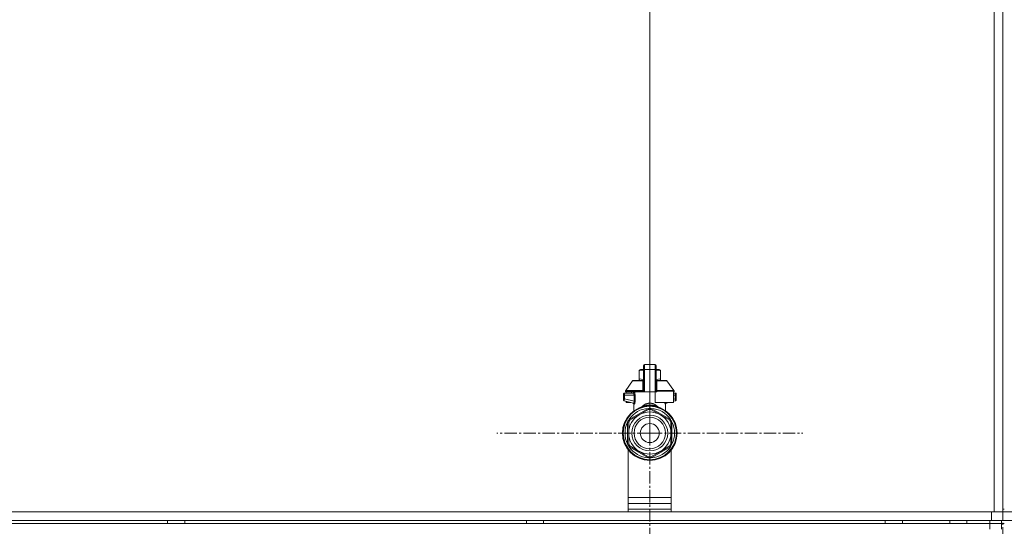
# Model space of a CAD drawing. Units: millimetres. Extents: x 0 to 30431, y -7 to 21000.
# Drawn here: x 25496 to 26182, y 15982 to 16335 of the extents above; entities that cross this region are included whole.
import ezdxf

# ---------------------------------------------------------------- set-up
doc = ezdxf.new("R2010")
doc.units = ezdxf.units.MM
doc.linetypes.add('K5LT_AXLED', pattern=[13.225, 8.725, -1.5, 1.5, -1.5])
doc.linetypes.add('K5LT_THIN', pattern=[0])
for name, color, linetype, true_color in [('DIM', 6, 'Continuous', 0xff00ff), ('OSI', 2, 'Continuous', 0xffff00), ('R', 1, 'Continuous', 0xff0000), ('WELDING', 7, 'Continuous', 0xffffff)]:
    doc.layers.add(name, color=color, linetype=linetype, true_color=true_color)

msp = doc.modelspace()

# ---------------------------------------------------------------- linework, layer by layer
at = {"layer": 'DIM', "color": 7, "linetype": 'K5LT_THIN', "lineweight": 13}
msp.add_line((25935.1, 16047.21), (25935.1, 17379.31), dxfattribs=at)
msp.add_line((25935.1, 16047.21), (25935.1, 17379.31), dxfattribs=at)
at = {"layer": 'OSI', "color": 30, "linetype": 'K5LT_AXLED', "lineweight": 13, "true_color": 0xff8000}
for p, q in [((26181.1, 16576.83), (26181.1, 11529.83)), ((25935.1, 16047.21), (25935.1, 16153.82)), ((25935.1, 16047.21), (25828.48, 16047.21)), ((25935.1, 16047.21), (25935.1, 15940.59)), ((25935.1, 16047.21), (26041.71, 16047.21))]:
    msp.add_line(p, q, dxfattribs=at)
at = {"layer": 'R', "color": 7, "linetype": 'K5LT_THIN', "lineweight": 13}
for p, q in [((26175.1, 16494.21), (26175.1, 15992.21)), ((26181.1, 16494.21), (26181.1, 15992.21)), ((25930.69, 16091.46), (25930.69, 16094.25)), ((25931.42, 16094.98), (25938.77, 16094.98)), ((25931.42, 16094.98), (25931.42, 16091.5)), ((25938.77, 16094.98), (25938.77, 16091.5)), ((25939.51, 16094.25), (25939.51, 16091.46)), ((25927.75, 16091.13), (25928.55, 16091.6)), ((25927.75, 16090.48), (25927.75, 16091.13)), ((25927.75, 16090.48), (25927.75, 16085.08)), ((25930.69, 16091.6), (25928.55, 16091.6)), ((25930.69, 16091.46), (25930.69, 16075.87)), ((25938.77, 16091.5), (25931.42, 16091.5)), ((25931.42, 16091.5), (25931.42, 16075.87)), ((25938.77, 16091.5), (25938.77, 16075.87)), ((25941.64, 16091.6), (25939.51, 16091.6)), ((25939.51, 16075.87), (25939.51, 16091.46)), ((25939.52, 16088.95), (25939.51, 16088.95)), ((25939.52, 16088.76), (25939.51, 16088.76)), ((25939.52, 16088.33), (25939.51, 16088.33)), ((25939.52, 16088.28), (25939.51, 16088.28)), ((25939.52, 16088.76), (25939.52, 16088.95)), ((25939.52, 16088.33), (25939.52, 16088.76)), ((25939.52, 16088.28), (25939.52, 16088.33)), ((25939.52, 16086.37), (25939.52, 16088.28)), ((25942.45, 16091.13), (25941.64, 16091.6)), ((25942.45, 16090.48), (25942.45, 16091.13)), ((25942.45, 16090.48), (25942.45, 16085.08)), ((25918.32, 16076.79), (25923.12, 16083.64)), ((25923.72, 16083.96), (25930.67, 16083.96)), ((25927.75, 16085.08), (25927.75, 16084.42)), ((25927.75, 16084.42), (25928.55, 16083.96)), ((25930.67, 16084.69), (25930.69, 16084.69)), ((25930.67, 16084.65), (25930.67, 16084.69)), ((25930.67, 16084.65), (25930.69, 16084.65)), ((25930.67, 16083.92), (25930.67, 16084.65)), ((25930.67, 16082.82), (25930.67, 16083.92)), ((25930.67, 16083.92), (25930.69, 16083.92)), ((25930.67, 16082.31), (25930.67, 16082.82)), ((25930.67, 16082.82), (25930.69, 16082.82)), ((25930.67, 16082.31), (25930.69, 16082.31)), ((25930.67, 16082), (25930.67, 16082.31)), ((25930.67, 16082), (25930.69, 16082)), ((25930.67, 16081.95), (25930.67, 16082)), ((25930.67, 16081.95), (25930.69, 16081.95)), ((25930.69, 16080.49), (25930.67, 16080.49)), ((25930.67, 16080.49), (25930.67, 16079.83)), ((25939.52, 16086.37), (25939.51, 16086.37)), ((25939.52, 16086.32), (25939.51, 16086.32)), ((25939.52, 16084.86), (25939.51, 16084.86)), ((25939.52, 16083.96), (25939.51, 16083.96)), ((25939.52, 16083.1), (25939.51, 16083.1)), ((25939.52, 16082.84), (25939.51, 16082.84)), ((25939.52, 16082.81), (25939.51, 16082.81)), ((25939.52, 16082.16), (25939.51, 16082.16)), ((25939.51, 16080.73), (25939.52, 16080.73)), ((25939.52, 16080.68), (25939.51, 16080.68)), ((25939.52, 16086.32), (25939.52, 16086.37)), ((25939.52, 16083.96), (25939.52, 16084.86)), ((25939.52, 16083.96), (25946.47, 16083.96)), ((25939.52, 16083.1), (25939.52, 16083.96)), ((25939.52, 16082.84), (25939.52, 16083.1)), ((25939.52, 16082.81), (25939.52, 16082.84)), ((25939.52, 16082.16), (25939.52, 16082.81)), ((25939.52, 16080.68), (25939.52, 16080.73)), ((25939.52, 16078.04), (25939.52, 16080.68)), ((25942.45, 16084.42), (25941.64, 16083.96)), ((25942.45, 16085.08), (25942.45, 16084.42)), ((25951.87, 16076.79), (25947.08, 16083.64)), ((25916.72, 16074.4), (25916.72, 16073.67)), ((25916.72, 16074.22), (25916.72, 16074.3)), ((25916.72, 16073.67), (25916.72, 16071.16)), ((25916.72, 16073.67), (25917.43, 16073.67)), ((25917.43, 16073.67), (25924.15, 16073.67)), ((25917.43, 16073.67), (25917.43, 16071.16)), ((25923.51, 16075.14), (25917.46, 16075.14)), ((25930.17, 16076.37), (25918.19, 16076.37)), ((25918.19, 16076.37), (25918.19, 16075.87)), ((25930.17, 16075.87), (25918.19, 16075.87)), ((25918.32, 16076.79), (25930.13, 16076.79)), ((25918.6, 16075.87), (25918.6, 16075.14)), ((25922.39, 16075.87), (25922.39, 16075.14)), ((25924.15, 16073.67), (25924.15, 16069.36)), ((25924.15, 16073.67), (25924.81, 16073.67)), ((25924.81, 16073.67), (25924.81, 16069.36)), ((25930.69, 16076.37), (25930.17, 16076.37)), ((25930.17, 16075.87), (25930.17, 16076.37)), ((25930.69, 16075.87), (25930.17, 16075.87)), ((25930.67, 16079.83), (25930.67, 16079.8)), ((25930.67, 16079.83), (25930.69, 16079.83)), ((25930.67, 16079.8), (25930.69, 16079.8)), ((25930.67, 16079.8), (25930.67, 16079.55)), ((25930.67, 16079.55), (25930.67, 16078.69)), ((25930.67, 16079.55), (25930.69, 16079.55)), ((25930.67, 16078.69), (25930.67, 16077.79)), ((25930.67, 16078.69), (25930.69, 16078.69)), ((25930.67, 16077.79), (25930.69, 16077.79)), ((25931.42, 16075.87), (25930.69, 16075.87)), ((25938.77, 16075.87), (25931.42, 16075.87)), ((25939.51, 16075.87), (25938.77, 16075.87)), ((25938.77, 16068.52), (25938.77, 16075.87)), ((25939.52, 16078.04), (25939.51, 16078.04)), ((25939.52, 16077.99), (25939.51, 16077.99)), ((25940.03, 16076.37), (25939.51, 16076.37)), ((25940.03, 16075.87), (25939.51, 16075.87)), ((25939.52, 16077.99), (25939.52, 16078.04)), ((25952, 16076.37), (25940.03, 16076.37)), ((25940.03, 16076.37), (25940.03, 16075.87)), ((25940.06, 16076.79), (25951.87, 16076.79)), ((25952, 16075.87), (25951.6, 16075.87)), ((25951.6, 16075.87), (25951.6, 16068.52)), ((25952.74, 16075.14), (25951.6, 16075.14)), ((25952.76, 16073.67), (25951.6, 16073.67)), ((25952, 16076.37), (25952, 16075.87)), ((25952.76, 16071.16), (25952.76, 16073.67)), ((25953.47, 16073.67), (25952.76, 16073.67)), ((25953.47, 16073.67), (25953.47, 16074.4)), ((25953.47, 16074.22), (25953.47, 16074.3)), ((25953.47, 16074.15), (25953.47, 16074.01)), ((25953.47, 16071.16), (25953.47, 16073.67)), ((25916.72, 16071.16), (25917.43, 16071.16)), ((25916.72, 16071.16), (25916.72, 16070.41)), ((25917.27, 16069.7), (25917.27, 16069.7)), ((25917.27, 16069.7), (25923.7, 16067.97)), ((25917.43, 16071.16), (25924.15, 16069.36)), ((25918.6, 16069.34), (25918.6, 16068.52)), ((25918.6, 16068.52), (25921.66, 16068.52)), ((25924.07, 16062.14), (25924.07, 16067.31)), ((25924.15, 16069.36), (25924.81, 16069.36)), ((25935.1, 16068.03), (25935.1, 16066.68)), ((25935.1, 16066.68), (25935.1, 16066.32)), ((25951.6, 16068.52), (25938.77, 16068.52)), ((25946.12, 16062.14), (25946.12, 16067.31)), ((25948.53, 16068.52), (25946.49, 16067.97)), ((25952.76, 16071.16), (25951.6, 16070.85)), ((25952.93, 16069.7), (25951.6, 16069.34)), ((25953.47, 16071.16), (25952.76, 16071.16)), ((25953.47, 16070.41), (25953.47, 16071.16)), ((25920.67, 16056.7), (25934.09, 16064.45)), ((25921.19, 16056.15), (25927.75, 16059.94)), ((25927.75, 16059.94), (25934.31, 16063.72)), ((25928.88, 16065.22), (25928.87, 16065.27)), ((25928.88, 16065.22), (25928.94, 16065.07)), ((25934.31, 16063.72), (25934.24, 16063.94)), ((25935.95, 16063.94), (25935.89, 16063.72)), ((25935.89, 16063.72), (25942.45, 16059.94)), ((25936.1, 16064.45), (25949.53, 16056.7)), ((25941.31, 16065.22), (25941.26, 16065.07)), ((25941.33, 16065.27), (25941.31, 16065.22)), ((25942.45, 16059.94), (25949.01, 16056.15)), ((25919.66, 16039.45), (25919.66, 16054.96)), ((25920.4, 16054.78), (25920.18, 16054.83)), ((25920.4, 16047.21), (25920.4, 16054.78)), ((25921.03, 16056.31), (25921.19, 16056.15)), ((25949.01, 16056.15), (25949.16, 16056.31)), ((25950.01, 16054.83), (25949.8, 16054.78)), ((25949.8, 16054.78), (25949.8, 16047.21)), ((25950.53, 16054.96), (25950.53, 16039.45)), ((25920.4, 16039.63), (25920.4, 16047.21)), ((25949.8, 16047.21), (25949.8, 16039.63)), ((25920.18, 16039.58), (25920.4, 16039.63)), ((25949.8, 16039.63), (25950.01, 16039.58)), ((25920.1, 15992.21), (25920.1, 16035.36)), ((25934.09, 16029.96), (25920.67, 16037.71)), ((25921.19, 16038.26), (25921.03, 16038.1)), ((25927.75, 16034.47), (25921.19, 16038.26)), ((25934.31, 16030.69), (25927.75, 16034.47)), ((25942.45, 16034.47), (25935.89, 16030.69)), ((25949.53, 16037.71), (25936.1, 16029.96)), ((25949.01, 16038.26), (25942.45, 16034.47)), ((25949.16, 16038.1), (25949.01, 16038.26)), ((25950.1, 16035.36), (25950.1, 15992.21)), ((25934.24, 16030.47), (25934.31, 16030.69)), ((25935.89, 16030.69), (25935.95, 16030.47)), ((25920.1, 16002.21), (25950.1, 16002.21)), ((25920.1, 15998.21), (25950.1, 15998.21)), ((24787.1, 15992.21), (26173.1, 15992.21)), ((25920.1, 15992.21), (24787.1, 15992.21)), ((25920.1, 15994.21), (25950.1, 15994.21)), ((25920.1, 15994.21), (25950.1, 15994.21)), ((26175.1, 15992.21), (25950.1, 15992.21)), ((26173.1, 15986.21), (26173.1, 15992.21)), ((26181.1, 15992.21), (26175.1, 15992.21)), ((26182.1, 15994.21), (26181.1, 15994.21)), ((26181.1, 15986.21), (26181.1, 15992.21)), ((26181.1, 15992.21), (26189.1, 15992.21)), ((26181.1, 15986.21), (26181.1, 15992.21)), ((24787.1, 15986.21), (26173.1, 15986.21)), ((26172.1, 15984.21), (24788.1, 15984.21)), ((25599.1, 15986.21), (25599.1, 15984.21)), ((25611.1, 15986.21), (25611.1, 15984.21)), ((25849.1, 15986.21), (25849.1, 15984.21)), ((25861.1, 15986.21), (25861.1, 15984.21)), ((26099.1, 15986.21), (26099.1, 15984.21)), ((26111.1, 15986.21), (26111.1, 15984.21)), ((26144.1, 15986.21), (26144.1, 15984.21)), ((26156.1, 15986.21), (26156.1, 15984.21)), ((26172.1, 15984.21), (26172.1, 15986.21)), ((26172.1, 15984.21), (26172.1, 15980.21)), ((26172.1, 15984.21), (26180.1, 15984.21)), ((26181.1, 15986.21), (26173.1, 15986.21)), ((26180.1, 15984.21), (26180.1, 15986.21)), ((26180.1, 15984.21), (26180.1, 15980.21)), ((26182.1, 15984.21), (26180.1, 15984.21)), ((26189.1, 15986.21), (26181.1, 15986.21))]:
    msp.add_line(p, q, dxfattribs=at)
for radius in [12.49, 10.99, 6.61]:
    msp.add_circle((25935.1, 16047.21), radius, dxfattribs=at)
for centre, radius, start, end in [((25931.42, 16094.25), 0.735, 90, 180), ((25938.77, 16094.25), 0.735, 0, 90), ((25923.72, 16083.22), 0.735, 90, 145.00798), ((25946.47, 16083.22), 0.735, 34.99202, 90), ((25917.46, 16074.4), 0.735, 135.91106, 180), ((25917.46, 16074.4), 0.735, 90, 135.91106), ((25918.93, 16076.37), 0.735, 145.00798, 180), ((25923.34, 16075.87), 0.735, 270, 0), ((25951.27, 16076.37), 0.735, 0, 34.99202), ((25952.74, 16074.4), 0.735, 0, 90), ((25935.1, 16047.21), 19.11, 90, 270), ((25917.46, 16070.41), 0.735, 180, 216.71355), ((25917.46, 16070.41), 0.735, 216.71355, 255), ((25935.1, 16047.21), 19.11, 270, 90), ((25952.74, 16070.41), 0.735, 285, 323.28657), ((25952.74, 16070.41), 0.735, 323.28657, 0), ((25935.1, 16047.21), 18.89, 109.0286, 70.9714), ((25935.1, 16047.21), 18.57, 90, 270), ((25935.1, 16047.21), 14.7, 120, 180), ((25935.1, 16047.21), 17.27, 93.33134, 146.66866), ((25935.1, 16047.21), 14.7, 60, 120), ((25935.1, 16047.21), 17.27, 90, 93.33134), ((25935.1, 16047.21), 16.54, 87.26604, 92.73396), ((25935.1, 16047.21), 18.57, 270, 90), ((25935.1, 16047.21), 17.27, 86.66866, 90), ((25935.1, 16047.21), 17.27, 33.33134, 86.66866), ((25935.1, 16047.21), 14.7, 0, 60), ((25935.1, 16047.21), 17.27, 153.33134, 206.66866), ((25935.1, 16047.21), 17.27, 146.66866, 153.33134), ((25935.1, 16047.21), 16.54, 147.26604, 152.73396), ((25935.1, 16047.21), 16.54, 27.26604, 32.73396), ((25935.1, 16047.21), 17.27, 26.66866, 33.33134), ((25935.1, 16047.21), 17.27, 333.33134, 26.66866), ((25935.1, 16047.21), 14.7, 180, 240), ((25935.1, 16047.21), 14.7, 300, 0), ((25935.1, 16047.21), 17.27, 206.66866, 213.33134), ((25935.1, 16047.21), 16.54, 207.26604, 212.73396), ((25935.1, 16047.21), 16.54, 327.26604, 332.73396), ((25935.1, 16047.21), 17.27, 326.66866, 333.33134), ((25935.1, 16047.21), 17.27, 213.33134, 266.66866), ((25935.1, 16047.21), 14.7, 240, 300), ((25935.1, 16047.21), 17.27, 273.33134, 326.66866), ((25935.1, 16047.21), 17.27, 266.66866, 270), ((25935.1, 16047.21), 16.54, 267.26604, 272.73396), ((25935.1, 16047.21), 17.27, 270, 273.33134)]:
    msp.add_arc(centre, radius, start, end, dxfattribs=at)
for centre, major_axis, ratio, start_param, end_param in [((25931.42, 16091.46), (-0.735, 0), 0.052336, 4.712389, 6.283185), ((25938.77, 16091.46), (0.735, 0), 0.052336, 0, 1.570796), ((25923.51, 16075.87), (0, 0.735), 0.985178, 3.141593, 4.712389)]:
    msp.add_ellipse(centre, major_axis=major_axis, ratio=ratio, start_param=start_param, end_param=end_param, dxfattribs=at)
at = {"layer": 'WELDING', "color": 7, "linetype": 'K5LT_THIN', "lineweight": 13}
for p, q in [((25930.69, 16091.1), (25927.75, 16090.48)), ((25942.45, 16090.48), (25939.51, 16091.1)), ((25930.45, 16083.64), (25923.12, 16083.64)), ((25930.67, 16084.45), (25927.75, 16085.08)), ((25930.19, 16082.8), (25930.43, 16082.89)), ((25930.43, 16082.89), (25930.55, 16082.96)), ((25930.45, 16083.64), (25930.67, 16083.79)), ((25930.67, 16083.59), (25930.45, 16083.64)), ((25930.55, 16082.96), (25930.55, 16082.97)), ((25930.55, 16082.97), (25930.56, 16082.97)), ((25930.56, 16082.97), (25930.58, 16082.99)), ((25930.58, 16082.99), (25930.61, 16083.02)), ((25930.61, 16083.02), (25930.66, 16083.09)), ((25930.66, 16083.09), (25930.67, 16083.13)), ((25942.45, 16085.08), (25939.52, 16084.45)), ((25939.52, 16083.78), (25939.74, 16083.64)), ((25939.74, 16083.64), (25939.52, 16083.59)), ((25939.54, 16083.09), (25939.52, 16083.13)), ((25939.58, 16083.02), (25939.54, 16083.09)), ((25939.61, 16082.99), (25939.58, 16083.02)), ((25939.63, 16082.97), (25939.61, 16082.99)), ((25939.64, 16082.97), (25939.63, 16082.97)), ((25939.64, 16082.96), (25939.64, 16082.97)), ((25939.76, 16082.89), (25939.64, 16082.96)), ((25939.74, 16083.64), (25947.08, 16083.64)), ((25940.01, 16082.8), (25939.76, 16082.89)), ((25916.72, 16074.3), (25916.72, 16074.3)), ((25916.72, 16074.22), (25916.72, 16074.22)), ((25952.74, 16075.14), (25952.74, 16075.14)), ((25953.41, 16074.69), (25953.26, 16074.91)), ((25953.41, 16074.69), (25953.26, 16074.91)), ((25953.42, 16074.67), (25953.41, 16074.69)), ((25917.27, 16069.7), (25917.03, 16069.81)), ((25917.27, 16069.7), (25917.27, 16069.7)), ((25923.53, 16068.02), (25923.86, 16067.83)), ((25923.86, 16067.83), (25923.92, 16067.75)), ((25923.92, 16067.75), (25923.93, 16067.75)), ((25923.93, 16067.75), (25923.94, 16067.73)), ((25923.94, 16067.73), (25923.96, 16067.7)), ((25923.96, 16067.7), (25924, 16067.63)), ((25924, 16067.63), (25924.05, 16067.48)), ((25924.05, 16067.48), (25924.07, 16067.31)), ((25931.3, 16066.14), (25931.24, 16066.12)), ((25931.33, 16066.16), (25931.3, 16066.14)), ((25932, 16066.41), (25931.33, 16066.16)), ((25931.95, 16066.17), (25931.66, 16066.08)), ((25932.23, 16066.25), (25931.95, 16066.17)), ((25932.56, 16066.56), (25932, 16066.41)), ((25932.65, 16066.22), (25932.08, 16066.09)), ((25932.12, 16066.08), (25932.82, 16066.18)), ((25932.36, 16066.28), (25932.23, 16066.25)), ((25932.43, 16066.3), (25932.36, 16066.28)), ((25932.46, 16066.31), (25932.43, 16066.3)), ((25933.03, 16066.45), (25932.46, 16066.31)), ((25932.83, 16066.61), (25932.56, 16066.56)), ((25932.9, 16066.28), (25932.65, 16066.22)), ((25932.82, 16066.18), (25932.82, 16066.18)), ((25932.82, 16066.18), (25932.82, 16066.18)), ((25932.82, 16066.18), (25932.82, 16066.18)), ((25932.82, 16066.18), (25932.83, 16066.18)), ((25932.95, 16066.63), (25932.83, 16066.61)), ((25932.83, 16066.18), (25932.83, 16066.18)), ((25933.02, 16066.31), (25932.9, 16066.28)), ((25933.01, 16066.64), (25932.95, 16066.63)), ((25933.04, 16066.65), (25933.01, 16066.64)), ((25933.08, 16066.32), (25933.02, 16066.31)), ((25933.49, 16066.54), (25933.03, 16066.45)), ((25933.53, 16066.71), (25933.04, 16066.65)), ((25933.11, 16066.33), (25933.08, 16066.32)), ((25933.59, 16066.43), (25933.11, 16066.33)), ((25933.7, 16066.57), (25933.49, 16066.54)), ((25933.9, 16066.74), (25933.53, 16066.71)), ((25933.93, 16066.5), (25933.59, 16066.43)), ((25933.8, 16066.59), (25933.7, 16066.57)), ((25933.86, 16066.59), (25933.8, 16066.59)), ((25933.88, 16066.6), (25933.86, 16066.59)), ((25934.25, 16066.64), (25933.88, 16066.6)), ((25934.07, 16066.74), (25933.9, 16066.74)), ((25934.09, 16066.53), (25933.93, 16066.5)), ((25934.15, 16066.74), (25934.07, 16066.74)), ((25934.17, 16066.54), (25934.09, 16066.53)), ((25934.19, 16066.74), (25934.15, 16066.74)), ((25934.21, 16066.55), (25934.17, 16066.54)), ((25934.21, 16066.74), (25934.19, 16066.74)), ((25934.28, 16066.74), (25934.21, 16066.74)), ((25934.23, 16066.55), (25934.21, 16066.55)), ((25934.48, 16066.6), (25934.23, 16066.55)), ((25935.1, 16066.68), (25934.25, 16066.64)), ((25934.67, 16066.72), (25934.28, 16066.74)), ((25934.74, 16066.64), (25934.48, 16066.6)), ((25934.92, 16066.7), (25934.67, 16066.72)), ((25934.93, 16066.66), (25934.74, 16066.64)), ((25935.1, 16066.68), (25934.92, 16066.7)), ((25935.1, 16066.68), (25934.93, 16066.66)), ((25935.4, 16066.71), (25935.1, 16066.68)), ((25935.16, 16066.68), (25935.1, 16066.68)), ((25935.29, 16066.68), (25935.1, 16066.68)), ((25935.39, 16066.65), (25935.16, 16066.68)), ((25935.79, 16066.66), (25935.29, 16066.68)), ((25935.67, 16066.6), (25935.39, 16066.65)), ((25935.68, 16066.73), (25935.4, 16066.71)), ((25935.82, 16066.58), (25935.67, 16066.6)), ((25935.83, 16066.74), (25935.68, 16066.73)), ((25936.05, 16066.63), (25935.79, 16066.66)), ((25935.89, 16066.57), (25935.82, 16066.58)), ((25935.91, 16066.74), (25935.83, 16066.74)), ((25935.93, 16066.56), (25935.89, 16066.57)), ((25935.94, 16066.74), (25935.91, 16066.74)), ((25935.95, 16066.56), (25935.93, 16066.56)), ((25935.96, 16066.74), (25935.94, 16066.74)), ((25935.98, 16066.55), (25935.95, 16066.56)), ((25936.34, 16066.73), (25935.96, 16066.74)), ((25936.32, 16066.49), (25935.98, 16066.55)), ((25936.18, 16066.62), (25936.05, 16066.63)), ((25936.25, 16066.61), (25936.18, 16066.62)), ((25936.28, 16066.6), (25936.25, 16066.61)), ((25936.29, 16066.6), (25936.28, 16066.6)), ((25936.8, 16066.52), (25936.29, 16066.6)), ((25936.67, 16066.42), (25936.32, 16066.49)), ((25936.72, 16066.71), (25936.34, 16066.73)), ((25936.87, 16066.37), (25936.67, 16066.42)), ((25936.92, 16066.68), (25936.72, 16066.71)), ((25937.24, 16066.43), (25936.8, 16066.52)), ((25936.97, 16066.35), (25936.87, 16066.37)), ((25937.04, 16066.67), (25936.92, 16066.68)), ((25937.03, 16066.34), (25936.97, 16066.35)), ((25937.06, 16066.33), (25937.03, 16066.34)), ((25937.09, 16066.66), (25937.04, 16066.67)), ((25938.78, 16065.92), (25937.06, 16066.33)), ((25937.12, 16066.65), (25937.09, 16066.66)), ((25937.31, 16066.62), (25937.12, 16066.65)), ((25937.48, 16066.37), (25937.24, 16066.43)), ((25937.99, 16066.47), (25937.31, 16066.62)), ((25937.38, 16066.18), (25937.37, 16066.18)), ((25937.37, 16066.18), (25937.37, 16066.18)), ((25938.07, 16066.08), (25937.38, 16066.18)), ((25937.6, 16066.34), (25937.48, 16066.37)), ((25937.67, 16066.33), (25937.6, 16066.34)), ((25937.7, 16066.32), (25937.67, 16066.33)), ((25938.03, 16066.23), (25937.7, 16066.32)), ((25938.42, 16066.33), (25937.99, 16066.47)), ((25938.29, 16066.16), (25938.03, 16066.23)), ((25938.48, 16066.1), (25938.29, 16066.16)), ((25938.64, 16066.25), (25938.42, 16066.33)), ((25938.76, 16066.2), (25938.64, 16066.25)), ((25938.81, 16066.18), (25938.76, 16066.2)), ((25938.84, 16066.17), (25938.81, 16066.18)), ((25939.74, 16065.66), (25938.84, 16066.17)), ((25945.53, 16068.04), (25945.44, 16068.52)), ((25945.95, 16067.26), (25945.53, 16068.04)), ((25946.49, 16067.97), (25946.08, 16068.52)), ((25946.14, 16067.48), (25946.12, 16067.31)), ((25946.19, 16067.63), (25946.14, 16067.48)), ((25946.23, 16067.7), (25946.19, 16067.63)), ((25946.25, 16067.73), (25946.23, 16067.7)), ((25946.26, 16067.75), (25946.25, 16067.73)), ((25946.27, 16067.75), (25946.26, 16067.75)), ((25946.34, 16067.83), (25946.27, 16067.75)), ((25946.67, 16068.02), (25946.34, 16067.83)), ((25929.9, 16065.54), (25928.88, 16065.22)), ((25929.07, 16064.81), (25929.02, 16064.75)), ((25930.43, 16065.66), (25929.27, 16065.1)), ((25929.59, 16064.93), (25930.5, 16065.64)), ((25931.31, 16065.9), (25929.9, 16065.54)), ((25930.2, 16065.58), (25930.2, 16065.58)), ((25930.21, 16065.58), (25930.2, 16065.58)), ((25931.36, 16065.91), (25930.21, 16065.58)), ((25930.46, 16065.67), (25930.45, 16065.66)), ((25930.91, 16065.95), (25930.46, 16065.67)), ((25930.5, 16065.64), (25930.67, 16065.73)), ((25930.94, 16065.85), (25930.81, 16065.8)), ((25931.13, 16066.06), (25930.91, 16065.95)), ((25931.16, 16065.92), (25930.94, 16065.85)), ((25931.24, 16066.12), (25931.13, 16066.06)), ((25931.33, 16065.98), (25931.16, 16065.92)), ((25931.48, 16066.03), (25931.33, 16065.98)), ((25932.08, 16066.09), (25931.41, 16065.92)), ((25931.66, 16066.08), (25931.48, 16066.03)), ((25931.97, 16066.06), (25931.99, 16066.06)), ((25934.34, 16064.09), (25934.2, 16064.07)), ((25934.35, 16064.01), (25934.34, 16064.09)), ((25934.35, 16063.91), (25934.35, 16064.01)), ((25934.35, 16063.73), (25934.35, 16063.91)), ((25935.84, 16063.91), (25935.85, 16064.01)), ((25935.84, 16063.73), (25935.84, 16063.91)), ((25935.85, 16064.01), (25935.85, 16064.09)), ((25938.22, 16066.06), (25938.2, 16066.06)), ((25938.64, 16066.05), (25938.48, 16066.1)), ((25938.79, 16066), (25938.64, 16066.05)), ((25939.01, 16065.93), (25938.79, 16066)), ((25940, 16065.58), (25938.83, 16065.91)), ((25939.21, 16065.82), (25938.88, 16065.9)), ((25939.39, 16065.8), (25939.01, 16065.93)), ((25941.31, 16065.22), (25939.21, 16065.82)), ((25939.81, 16065.57), (25939.52, 16065.73)), ((25940.92, 16065.1), (25939.76, 16065.66)), ((25940.61, 16064.93), (25939.81, 16065.57)), ((25940, 16065.58), (25940, 16065.58)), ((25941.18, 16064.75), (25941.12, 16064.81)), ((25935.86, 16030.68), (25935.85, 16029.95))]:
    msp.add_line(p, q, dxfattribs=at)
for centre, radius, start, end in [((25925.32, 16071.33), 4.21, 252.77498, 255.13655), ((25945.32, 16069.77), 2.59, 284.12313, 287.9651), ((25935.77, 16062.7), 1.39, 80.94801, 86.66069), ((26285.13, 16030.33), 350.8, 179.94184, 180.062)]:
    msp.add_arc(centre, radius, start, end, dxfattribs=at)
for points in [[(25930.13, 16076.79), (25930.13, 16077.46), (25930.15, 16078.8), (25930.16, 16080.81), (25930.17, 16082.14), (25930.19, 16082.8)], [(25923.7, 16067.97), (25923.81, 16067.94), (25924, 16067.84), (25924.19, 16067.58), (25924.24, 16067.37), (25924.24, 16067.26)], [(25935.85, 16064.09), (25935.77, 16064.09), (25935.6, 16064.1), (25935.35, 16064.11), (25935.18, 16064.11), (25935.1, 16064.11)]]:
    msp.add_open_spline(points, degree=3, dxfattribs=at)
for points, knots in [([(25930.45, 16083.64), (25930.41, 16083.58), (25930.34, 16083.46), (25930.28, 16083.3), (25930.24, 16083.18), (25930.22, 16083.08), (25930.2, 16082.99), (25930.19, 16082.9), (25930.19, 16082.83), (25930.19, 16082.8)], [0, 0, 0, 0, 2.395239, 4.274993, 5.567834, 6.639667, 7.701661, 8.821772, 10, 10, 10, 10]), ([(25940.01, 16082.8), (25940.01, 16082.87), (25940, 16083), (25939.96, 16083.19), (25939.9, 16083.36), (25939.83, 16083.51), (25939.77, 16083.6), (25939.74, 16083.64)], [0, 0, 0, 0, 1.979686, 3.687417, 5.341244, 6.773813, 8, 8, 8, 8]), ([(25940.06, 16076.79), (25940.06, 16077.23), (25940.05, 16078.05), (25940.04, 16079.29), (25940.03, 16080.86), (25940.02, 16082.04), (25940.01, 16082.8)], [0, 0, 0, 0, 1.507678, 2.873611, 4.329758, 7, 7, 7, 7]), ([(25916.77, 16074.67), (25916.78, 16074.68), (25916.78, 16074.69), (25916.79, 16074.72), (25916.8, 16074.73), (25916.82, 16074.76), (25916.82, 16074.78), (25916.85, 16074.81), (25916.86, 16074.82), (25916.88, 16074.86), (25916.89, 16074.87), (25916.91, 16074.89), (25916.92, 16074.9), (25916.93, 16074.91)], [0, 0, 0, 0, 0.703941, 0.703941, 1.407881, 1.407881, 2.407881, 2.407881, 3.407881, 3.407881, 4.407881, 4.407881, 4.999686, 4.999686, 4.999686, 4.999686]), ([(25917.46, 16075.14), (25917.46, 16075.14), (25917.46, 16075.14), (25917.44, 16075.14), (25917.41, 16075.13), (25917.37, 16075.13), (25917.35, 16075.13), (25917.31, 16075.12), (25917.29, 16075.12), (25917.25, 16075.1), (25917.23, 16075.1), (25917.19, 16075.08), (25917.17, 16075.08), (25917.15, 16075.07)], [0.00018, 0.00018, 0.00018, 0.00018, 0.002521, 0.002521, 0.802521, 0.802521, 1.602521, 1.602521, 2.402521, 2.402521, 3.202521, 3.202521, 4, 4, 4, 4]), ([(25917.44, 16074.7), (25917.44, 16074.64), (25917.44, 16074.51), (25917.43, 16074.24), (25917.43, 16073.96), (25917.43, 16073.74), (25917.43, 16073.67)], [0, 0, 0, 0, 1.633227, 3.051323, 5.621957, 7, 7, 7, 7]), ([(25917.46, 16075.14), (25917.45, 16075.14), (25917.45, 16075.12), (25917.45, 16075.06), (25917.44, 16074.97), (25917.44, 16074.86), (25917.44, 16074.76), (25917.44, 16074.7)], [0, 0, 0, 0, 1.845225, 3.475148, 4.912649, 6.420933, 8, 8, 8, 8]), ([(25923.51, 16075.14), (25923.54, 16075.14), (25923.59, 16075.12), (25923.67, 16075.06), (25923.74, 16074.99), (25923.8, 16074.91), (25923.85, 16074.82), (25923.91, 16074.72), (25923.97, 16074.6), (25924.02, 16074.45), (25924.07, 16074.29), (25924.11, 16074.14), (25924.13, 16074.01), (25924.14, 16073.89), (25924.15, 16073.8), (25924.15, 16073.72), (25924.15, 16073.68), (25924.15, 16073.67)], [0, 0, 0, 0, 2.166132, 3.978339, 5.345502, 6.585937, 7.741111, 8.975076, 10.291451, 11.723107, 13.163591, 14.473705, 15.515114, 16.321342, 17.081766, 17.641318, 18, 18, 18, 18]), ([(25924.81, 16073.67), (25924.81, 16073.79), (25924.81, 16074.02), (25924.78, 16074.3), (25924.75, 16074.52), (25924.73, 16074.67), (25924.7, 16074.8), (25924.67, 16074.94), (25924.64, 16075.08), (25924.6, 16075.23), (25924.55, 16075.37), (25924.5, 16075.51), (25924.44, 16075.63), (25924.38, 16075.74), (25924.33, 16075.82), (25924.28, 16075.86), (25924.25, 16075.87), (25924.23, 16075.87)], [0, 0, 0, 0, 1.969916, 3.587862, 4.661574, 5.541007, 6.25779, 7.095635, 8.059153, 9.151949, 10.245208, 11.438457, 12.701053, 14.040653, 15.547691, 16.857571, 18, 18, 18, 18]), ([(25924.23, 16075.87), (25924.25, 16075.87), (25924.29, 16075.86), (25924.34, 16075.8), (25924.4, 16075.71), (25924.45, 16075.61), (25924.51, 16075.47), (25924.58, 16075.29), (25924.63, 16075.1), (25924.68, 16074.91), (25924.72, 16074.72), (25924.75, 16074.54), (25924.77, 16074.39), (25924.78, 16074.27), (25924.79, 16074.17), (25924.8, 16074.08), (25924.8, 16074), (25924.81, 16073.92), (25924.81, 16073.81), (25924.81, 16073.73), (25924.81, 16073.67)], [0, 0, 0, 0, 1.898827, 3.534696, 4.942123, 6.395407, 8.08868, 9.794644, 11.52342, 12.874807, 14.301562, 15.501399, 16.599766, 17.304901, 17.891165, 18.428625, 18.941435, 19.40687, 19.891096, 21, 21, 21, 21]), ([(25930.69, 16077.22), (25930.69, 16077.17), (25930.66, 16077.09), (25930.59, 16076.99), (25930.5, 16076.92), (25930.39, 16076.87), (25930.27, 16076.82), (25930.18, 16076.8), (25930.13, 16076.79)], [0, 0, 0, 0, 2.13608, 3.773885, 4.992751, 6.264797, 7.626991, 9, 9, 9, 9]), ([(25930.17, 16076.37), (25930.17, 16076.42), (25930.16, 16076.49), (25930.16, 16076.6), (25930.15, 16076.7), (25930.13, 16076.76), (25930.13, 16076.79)], [0, 0, 0, 0, 1.931028, 3.622937, 5.232888, 7, 7, 7, 7]), ([(25939.51, 16077.22), (25939.51, 16077.17), (25939.53, 16077.09), (25939.6, 16076.99), (25939.69, 16076.92), (25939.8, 16076.87), (25939.92, 16076.82), (25940.02, 16076.8), (25940.06, 16076.79)], [0, 0, 0, 0, 2.136512, 3.774603, 4.993778, 6.266246, 7.628155, 9, 9, 9, 9]), ([(25940.06, 16076.79), (25940.06, 16076.76), (25940.05, 16076.7), (25940.04, 16076.59), (25940.03, 16076.48), (25940.03, 16076.41), (25940.03, 16076.37)], [0, 0, 0, 0, 1.943011, 3.641753, 5.245993, 7, 7, 7, 7]), ([(25952.74, 16075.14), (25952.74, 16075.14), (25952.74, 16075.14), (25952.76, 16075.14), (25952.78, 16075.13), (25952.82, 16075.13), (25952.84, 16075.13), (25952.88, 16075.12), (25952.9, 16075.12), (25952.95, 16075.1), (25952.97, 16075.1), (25953, 16075.08), (25953.02, 16075.08), (25953.04, 16075.07)], [0.001357, 0.001357, 0.001357, 0.001357, 0.003104, 0.003104, 0.803104, 0.803104, 1.603104, 1.603104, 2.403104, 2.403104, 3.203104, 3.203104, 4, 4, 4, 4]), ([(25952.75, 16074.7), (25952.75, 16074.77), (25952.75, 16074.88), (25952.75, 16074.99), (25952.74, 16075.07), (25952.74, 16075.12), (25952.74, 16075.14), (25952.74, 16075.14)], [0, 0, 0, 0, 1.866956, 3.488032, 4.932491, 6.426329, 8, 8, 8, 8]), ([(25952.76, 16073.67), (25952.76, 16073.75), (25952.76, 16073.92), (25952.76, 16074.15), (25952.76, 16074.35), (25952.76, 16074.54), (25952.76, 16074.65), (25952.75, 16074.7)], [0, 0, 0, 0, 1.844551, 3.473902, 4.910875, 6.419575, 8, 8, 8, 8]), ([(25916.76, 16070.19), (25916.76, 16070.17), (25916.76, 16070.16), (25916.78, 16070.13), (25916.78, 16070.12), (25916.8, 16070.09), (25916.8, 16070.07), (25916.82, 16070.04), (25916.83, 16070.03), (25916.85, 16070), (25916.86, 16069.98), (25916.87, 16069.97)], [0, 0, 0, 0, 1.375953, 1.375953, 2.975953, 2.975953, 4.575953, 4.575953, 6.175953, 6.175953, 7.999854, 7.999854, 7.999854, 7.999854]), ([(25917.43, 16071.16), (25917.42, 16071.07), (25917.4, 16070.9), (25917.37, 16070.66), (25917.34, 16070.46), (25917.31, 16070.22), (25917.29, 16070.02), (25917.28, 16069.86), (25917.27, 16069.78), (25917.26, 16069.72), (25917.26, 16069.7), (25917.27, 16069.7), (25917.27, 16069.7)], [0, 0, 0, 0, 1.570129, 2.936906, 4.140556, 5.366717, 7.797268, 8.988169, 10.161264, 11.406091, 12.343406, 13, 13, 13, 13]), ([(25924.15, 16069.36), (25924.16, 16069.28), (25924.18, 16069.13), (25924.18, 16068.94), (25924.16, 16068.79), (25924.15, 16068.66), (25924.12, 16068.53), (25924.08, 16068.39), (25924.03, 16068.27), (25923.98, 16068.17), (25923.92, 16068.08), (25923.86, 16068.01), (25923.78, 16067.97), (25923.73, 16067.97), (25923.7, 16067.97)], [0, 0, 0, 0, 1.567985, 2.808602, 3.72185, 4.562391, 5.576811, 6.756063, 7.952005, 9.08044, 10.230657, 11.566318, 13.182846, 15, 15, 15, 15]), ([(25924.81, 16069.36), (25924.81, 16069.24), (25924.81, 16069.04), (25924.79, 16068.77), (25924.77, 16068.59), (25924.75, 16068.45), (25924.73, 16068.35), (25924.71, 16068.25), (25924.69, 16068.16), (25924.67, 16068.07), (25924.64, 16067.97), (25924.61, 16067.85), (25924.56, 16067.71), (25924.51, 16067.58), (25924.46, 16067.48), (25924.42, 16067.4), (25924.38, 16067.35), (25924.36, 16067.32), (25924.33, 16067.3), (25924.31, 16067.28), (25924.3, 16067.27), (25924.28, 16067.26), (25924.26, 16067.26), (25924.25, 16067.26), (25924.24, 16067.26)], [0, 0, 0, 0, 2.600324, 4.626402, 5.957535, 6.992138, 7.856225, 8.660452, 9.411244, 10.183293, 11.091272, 12.376435, 13.951017, 15.690509, 17.261945, 18.616902, 19.700032, 20.596625, 21.357061, 22.031412, 22.619677, 23.273348, 24.017577, 25, 25, 25, 25]), ([(25935.1, 16068.03), (25934.95, 16068.03), (25934.67, 16068.02), (25934.29, 16067.99), (25933.97, 16067.94), (25933.71, 16067.89), (25933.48, 16067.84), (25933.26, 16067.79), (25933.04, 16067.72), (25932.79, 16067.64), (25932.51, 16067.54), (25932.19, 16067.41), (25931.87, 16067.25), (25931.55, 16067.08), (25931.23, 16066.9), (25930.93, 16066.7), (25930.65, 16066.51), (25930.39, 16066.31), (25930.12, 16066.09), (25929.86, 16065.86), (25929.58, 16065.6), (25929.39, 16065.41), (25929.29, 16065.3)], [0, 0, 0, 0, 1.487213, 2.802984, 3.889311, 4.729223, 5.494163, 6.253534, 7.024305, 7.867267, 8.938436, 10.135092, 11.403339, 12.632426, 13.949997, 15.274606, 16.435289, 17.624802, 18.792292, 20.089864, 21.404569, 23, 23, 23, 23]), ([(25932.82, 16066.18), (25932.82, 16066.18), (25932.82, 16066.18), (25932.81, 16066.18), (25932.81, 16066.18), (25932.79, 16066.18), (25932.78, 16066.17), (25932.77, 16066.17), (25932.77, 16066.17), (25932.76, 16066.17), (25932.75, 16066.17), (25932.73, 16066.17), (25932.72, 16066.17), (25932.69, 16066.16), (25932.68, 16066.16), (25932.64, 16066.16), (25932.62, 16066.15), (25932.58, 16066.15), (25932.58, 16066.15), (25932.56, 16066.14), (25932.54, 16066.14), (25932.52, 16066.14), (25932.51, 16066.14), (25932.48, 16066.13), (25932.47, 16066.13), (25932.46, 16066.13), (25932.45, 16066.13), (25932.44, 16066.13), (25932.43, 16066.13), (25932.41, 16066.12), (25932.39, 16066.12), (25932.36, 16066.11), (25932.35, 16066.11), (25932.31, 16066.11), (25932.29, 16066.1), (25932.25, 16066.1), (25932.23, 16066.09), (25932.18, 16066.08), (25932.15, 16066.08), (25932.1, 16066.07), (25932.08, 16066.07), (25932.03, 16066.06), (25932.01, 16066.05), (25931.96, 16066.04), (25931.94, 16066.04), (25931.89, 16066.03), (25931.87, 16066.02), (25931.81, 16066.01), (25931.78, 16066.01), (25931.72, 16065.99), (25931.68, 16065.99), (25931.61, 16065.97), (25931.58, 16065.96), (25931.53, 16065.95), (25931.51, 16065.95), (25931.47, 16065.94), (25931.45, 16065.93), (25931.42, 16065.93), (25931.41, 16065.92), (25931.38, 16065.92), (25931.36, 16065.91), (25931.34, 16065.91), (25931.33, 16065.9), (25931.31, 16065.9)], [0, 0, 0, 0, 1.26336, 1.26336, 2.526719, 2.526719, 5.053439, 5.053439, 5.966424, 5.966424, 7.792396, 7.792396, 11.444339, 11.444339, 14.923334, 14.923334, 21.881324, 21.881324, 24.018243, 24.018243, 27.3795, 27.3795, 30.740758, 30.740758, 34.102015, 34.102015, 35.280003, 35.280003, 37.63598, 37.63598, 41.753137, 41.753137, 46.166398, 46.166398, 51.375436, 51.375436, 57.411177, 57.411177, 65.081006, 65.081006, 71.688227, 71.688227, 78.005667, 78.005667, 84.515417, 84.515417, 91.754571, 91.754571, 99.515622, 99.515622, 110.083145, 110.083145, 118.279402, 118.279402, 124.582394, 124.582394, 129.597721, 129.597721, 133.779319, 133.779319, 137.381577, 137.381577, 141, 141, 141, 141]), ([(25940.9, 16065.3), (25940.82, 16065.39), (25940.65, 16065.56), (25940.41, 16065.78), (25940.2, 16065.98), (25939.98, 16066.16), (25939.69, 16066.4), (25939.35, 16066.65), (25938.98, 16066.89), (25938.65, 16067.09), (25938.28, 16067.28), (25937.9, 16067.45), (25937.53, 16067.6), (25937.2, 16067.71), (25936.91, 16067.79), (25936.64, 16067.86), (25936.36, 16067.92), (25936.08, 16067.96), (25935.77, 16068), (25935.44, 16068.02), (25935.21, 16068.03), (25935.1, 16068.03)], [0, 0, 0, 0, 1.283879, 2.431259, 3.442141, 4.352439, 5.298652, 7.396906, 8.583745, 9.825337, 11.266543, 12.702027, 14.044981, 15.139738, 16.095053, 17.013694, 17.905969, 18.797746, 19.808943, 20.876361, 22, 22, 22, 22]), ([(25938.88, 16065.9), (25938.87, 16065.9), (25938.86, 16065.91), (25938.84, 16065.91), (25938.82, 16065.91), (25938.8, 16065.92), (25938.79, 16065.92), (25938.76, 16065.93), (25938.75, 16065.93), (25938.72, 16065.94), (25938.7, 16065.94), (25938.67, 16065.95), (25938.65, 16065.95), (25938.61, 16065.96), (25938.58, 16065.97), (25938.53, 16065.98), (25938.5, 16065.99), (25938.44, 16066), (25938.4, 16066.01), (25938.33, 16066.02), (25938.3, 16066.03), (25938.24, 16066.04), (25938.22, 16066.05), (25938.17, 16066.06), (25938.15, 16066.06), (25938.1, 16066.07), (25938.08, 16066.07), (25938.03, 16066.08), (25938.01, 16066.09), (25937.96, 16066.09), (25937.93, 16066.1), (25937.88, 16066.11), (25937.86, 16066.11), (25937.82, 16066.12), (25937.8, 16066.12), (25937.77, 16066.12), (25937.76, 16066.13), (25937.73, 16066.13), (25937.71, 16066.13), (25937.68, 16066.14), (25937.67, 16066.14), (25937.65, 16066.14), (25937.64, 16066.14), (25937.62, 16066.15), (25937.61, 16066.15), (25937.6, 16066.15), (25937.59, 16066.15), (25937.56, 16066.15), (25937.55, 16066.16), (25937.5, 16066.16), (25937.46, 16066.17), (25937.42, 16066.17), (25937.41, 16066.17), (25937.39, 16066.18), (25937.37, 16066.18), (25937.37, 16066.18)], [0, 0, 0, 0, 3.091831, 3.091831, 6.36302, 6.36302, 9.94511, 9.94511, 13.98323, 13.98323, 18.642618, 18.642618, 24.126494, 24.126494, 30.776009, 30.776009, 38.943876, 38.943876, 49.355389, 49.355389, 58.618017, 58.618017, 65.997231, 65.997231, 72.637614, 72.637614, 79.14739, 79.14739, 86.054413, 86.054413, 93.935432, 93.935432, 100.074725, 100.074725, 104.94718, 104.94718, 109.206982, 109.206982, 113.718219, 113.718219, 116.567105, 116.567105, 119.375786, 119.375786, 122.184466, 122.184466, 124.60553, 124.60553, 129.447658, 129.447658, 138.563246, 138.563246, 142.018364, 142.018364, 145, 145, 145, 145]), ([(25946.49, 16067.97), (25946.4, 16067.95), (25946.25, 16067.88), (25946.09, 16067.71), (25945.98, 16067.51), (25945.95, 16067.35), (25945.95, 16067.26)], [0, 0, 0, 0, 1.993873, 3.611465, 5.022994, 7, 7, 7, 7]), ([(25952.93, 16069.7), (25952.93, 16069.7), (25952.93, 16069.71), (25952.92, 16069.78), (25952.92, 16069.86), (25952.91, 16069.97), (25952.89, 16070.11), (25952.87, 16070.27), (25952.85, 16070.44), (25952.83, 16070.64), (25952.8, 16070.84), (25952.78, 16071.01), (25952.77, 16071.12), (25952.76, 16071.16)], [0, 0, 0, 0, 1.640217, 3.065192, 4.31845, 5.577169, 6.856176, 8.120299, 9.426525, 10.75964, 12.090408, 13.170399, 14, 14, 14, 14]), ([(25952.93, 16069.7), (25952.93, 16069.7), (25952.93, 16069.7), (25952.93, 16069.7), (25952.93, 16069.7), (25952.94, 16069.7), (25952.94, 16069.7), (25952.95, 16069.7), (25952.95, 16069.7), (25952.97, 16069.71), (25952.98, 16069.71), (25953, 16069.72), (25953.02, 16069.73), (25953.05, 16069.74), (25953.07, 16069.75), (25953.1, 16069.77), (25953.11, 16069.78), (25953.14, 16069.79), (25953.15, 16069.8), (25953.16, 16069.81)], [0.003508, 0.003508, 0.003508, 0.003508, 0.008818, 0.008818, 0.392222, 0.392222, 0.787383, 0.787383, 1.577706, 1.577706, 3.158351, 3.158351, 5.758351, 5.758351, 8.358351, 8.358351, 10.958351, 10.958351, 13, 13, 13, 13]), ([(25953.44, 16070.19), (25953.43, 16070.17), (25953.43, 16070.16), (25953.42, 16070.13), (25953.41, 16070.11), (25953.4, 16070.08), (25953.39, 16070.07), (25953.37, 16070.04), (25953.37, 16070.03), (25953.35, 16070), (25953.34, 16069.98), (25953.33, 16069.97)], [0, 0, 0, 0, 1.395346, 1.395346, 2.995346, 2.995346, 4.595346, 4.595346, 6.195346, 6.195346, 7.999867, 7.999867, 7.999867, 7.999867]), ([(25929.27, 16065.1), (25929.27, 16065.11), (25929.26, 16065.11), (25929.25, 16065.12), (25929.24, 16065.13), (25929.22, 16065.13), (25929.2, 16065.13), (25929.17, 16065.13), (25929.14, 16065.12), (25929.11, 16065.12), (25929.04, 16065.1), (25928.98, 16065.08), (25928.94, 16065.07)], [0, 0, 0, 0, 0.692983, 1.292711, 1.877835, 2.521602, 3.295876, 4.182874, 5.281859, 6.623942, 8.268551, 13, 13, 13, 13]), ([(25929.07, 16064.81), (25929.09, 16064.83), (25929.13, 16064.86), (25929.17, 16064.91), (25929.21, 16064.96), (25929.23, 16064.99), (25929.25, 16065.02), (25929.26, 16065.04), (25929.27, 16065.06), (25929.27, 16065.08), (25929.28, 16065.09), (25929.27, 16065.1), (25929.27, 16065.1)], [0, 0, 0, 0, 2.747522, 5.067438, 6.959748, 8.294376, 9.429908, 10.366341, 11.182276, 11.894548, 12.483297, 13, 13, 13, 13]), ([(25934.24, 16063.94), (25934.23, 16063.97), (25934.21, 16064.05), (25934.16, 16064.22), (25934.12, 16064.36), (25934.09, 16064.45)], [0, 0, 0, 0, 1.642051, 3.121117, 6, 6, 6, 6]), ([(25935.1, 16064.11), (25935.02, 16064.11), (25934.88, 16064.11), (25934.68, 16064.1), (25934.5, 16064.1), (25934.39, 16064.09), (25934.34, 16064.09)], [0, 0, 0, 0, 2.114097, 4.008957, 5.564513, 7, 7, 7, 7]), ([(25936.1, 16064.45), (25936.08, 16064.4), (25936.06, 16064.3), (25936.01, 16064.16), (25935.98, 16064.04), (25935.96, 16063.97), (25935.95, 16063.94)], [0, 0, 0, 0, 1.92067, 3.646526, 5.264878, 7, 7, 7, 7]), ([(25941.26, 16065.07), (25941.23, 16065.08), (25941.19, 16065.09), (25941.13, 16065.11), (25941.08, 16065.12), (25941.05, 16065.12), (25941.02, 16065.13), (25940.99, 16065.13), (25940.97, 16065.13), (25940.95, 16065.12), (25940.94, 16065.12), (25940.93, 16065.11), (25940.93, 16065.11), (25940.92, 16065.1), (25940.92, 16065.1)], [0, 0, 0, 0, 3.192232, 5.736809, 7.536966, 9.003367, 10.27423, 11.32746, 12.261831, 13.048842, 13.718956, 14.272173, 14.669723, 15, 15, 15, 15]), ([(25940.92, 16065.1), (25940.92, 16065.1), (25940.92, 16065.09), (25940.92, 16065.07), (25940.92, 16065.05), (25940.93, 16065.04), (25940.94, 16065.02), (25940.95, 16065), (25940.96, 16064.99), (25940.97, 16064.97), (25940.98, 16064.96), (25940.99, 16064.94), (25941.01, 16064.92), (25941.03, 16064.9), (25941.07, 16064.86), (25941.1, 16064.83), (25941.12, 16064.81)], [0, 0, 0, 0, 0.991185, 1.866799, 2.727954, 3.641473, 4.605527, 5.482848, 6.30215, 7.063972, 7.838284, 8.742519, 9.97501, 11.500706, 13.222209, 17, 17, 17, 17]), ([(25920.18, 16054.83), (25920.14, 16054.84), (25920.07, 16054.86), (25919.89, 16054.9), (25919.75, 16054.94), (25919.66, 16054.96)], [0, 0, 0, 0, 1.642051, 3.121117, 6, 6, 6, 6]), ([(25920.67, 16056.7), (25920.7, 16056.66), (25920.77, 16056.58), (25920.87, 16056.48), (25920.96, 16056.39), (25921.01, 16056.33), (25921.03, 16056.31)], [0, 0, 0, 0, 1.92067, 3.646526, 5.264878, 7, 7, 7, 7]), ([(25949.16, 16056.31), (25949.19, 16056.34), (25949.24, 16056.39), (25949.36, 16056.52), (25949.46, 16056.63), (25949.53, 16056.7)], [0, 0, 0, 0, 1.642051, 3.121117, 6, 6, 6, 6]), ([(25950.53, 16054.96), (25950.48, 16054.94), (25950.38, 16054.92), (25950.24, 16054.89), (25950.12, 16054.86), (25950.05, 16054.84), (25950.01, 16054.83)], [0, 0, 0, 0, 1.92067, 3.646526, 5.264878, 7, 7, 7, 7]), ([(25919.66, 16039.45), (25919.71, 16039.47), (25919.81, 16039.49), (25919.95, 16039.52), (25920.08, 16039.55), (25920.15, 16039.57), (25920.18, 16039.58)], [0, 0, 0, 0, 1.92067, 3.646526, 5.264878, 7, 7, 7, 7]), ([(25950.01, 16039.58), (25950.05, 16039.57), (25950.13, 16039.55), (25950.3, 16039.51), (25950.44, 16039.47), (25950.53, 16039.45)], [0, 0, 0, 0, 1.642051, 3.121117, 6, 6, 6, 6]), ([(25921.03, 16038.1), (25921.01, 16038.07), (25920.95, 16038.02), (25920.83, 16037.89), (25920.73, 16037.78), (25920.67, 16037.71)], [0, 0, 0, 0, 1.642051, 3.121117, 6, 6, 6, 6]), ([(25949.53, 16037.71), (25949.49, 16037.75), (25949.42, 16037.83), (25949.32, 16037.93), (25949.23, 16038.02), (25949.18, 16038.08), (25949.16, 16038.1)], [0, 0, 0, 0, 1.92067, 3.646526, 5.264878, 7, 7, 7, 7]), ([(25934.09, 16029.96), (25934.11, 16030.01), (25934.14, 16030.11), (25934.18, 16030.25), (25934.21, 16030.37), (25934.24, 16030.44), (25934.24, 16030.47)], [0, 0, 0, 0, 1.92067, 3.646526, 5.264878, 7, 7, 7, 7]), ([(25935.95, 16030.47), (25935.96, 16030.44), (25935.98, 16030.36), (25936.03, 16030.19), (25936.07, 16030.05), (25936.1, 16029.96)], [0, 0, 0, 0, 1.639889, 3.116894, 6, 6, 6, 6])]:
    msp.add_open_spline(points, degree=3, knots=knots, dxfattribs=at)

doc.saveas('drawing.dxf')
